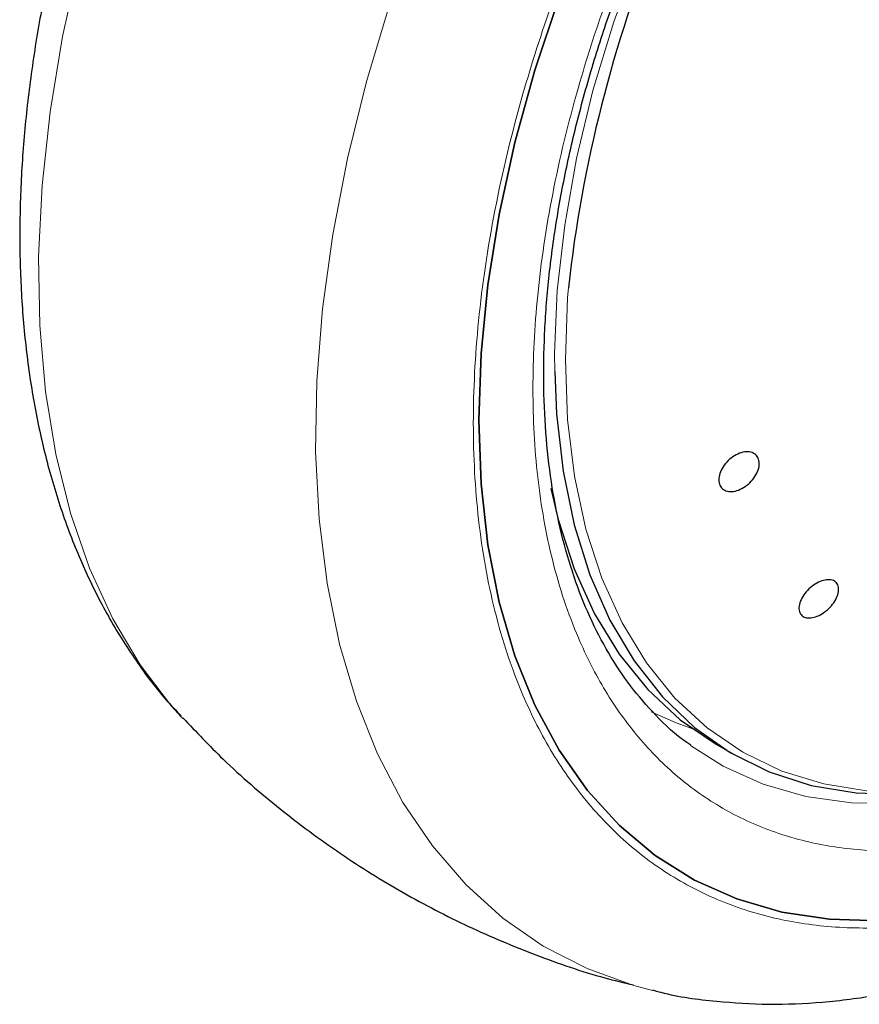
# Model space of a CAD drawing. Units: millimetres. Extents: x 0 to 210, y 0 to 297.
# Drawn here: x 144 to 146, y 84 to 87 of the extents above; entities that cross this region are included whole.
import ezdxf

# ---------------------------------------------------------------- set-up
doc = ezdxf.new("R2010")
doc.units = ezdxf.units.MM
doc.linetypes.add('SLD-Durchgehend', pattern=[0])

msp = doc.modelspace()

# ---------------------------------------------------------------- linework, layer by layer
at = {"color": 7, "linetype": 'SLD-Durchgehend', "lineweight": 25}
for p, q in [((144.5265, 84.985), (144.5309, 84.9802)), ((145.9821, 84.9103), (146.0292, 84.883))]:
    msp.add_line(p, q, dxfattribs=at)
at = {"color": 7, "linetype": 'SLD-Durchgehend', "lineweight": 25, "flags": 128}
for points in [[(145.3362, 85.7923), (145.3424, 85.6185), (145.3609, 85.4529), (145.3917, 85.2967), (145.4344, 85.1509), (145.489, 85.0163), (145.5549, 84.894), (145.6317, 84.7846), (145.7191, 84.6889), (145.8163, 84.6075), (145.9228, 84.541), (146.0379, 84.4897), (146.1608, 84.454), (146.2908, 84.4341), (146.4269, 84.4302), (146.5684, 84.4422), (146.7142, 84.4702), (146.8635, 84.5139), (147.0152, 84.573), (147.1685, 84.6472), (147.3222, 84.736), (147.4755, 84.8387), (147.6273, 84.9548), (147.7765, 85.0835), (147.9224, 85.2239), (148.0638, 85.3751), (148.2, 85.5362), (148.3299, 85.7061), (148.4528, 85.8838), (148.5679, 86.0679), (148.6744, 86.2575), (148.7717, 86.4511), (148.859, 86.6477), (148.9359, 86.8458), (149.0018, 87.0442), (149.0563, 87.2417), (149.0991, 87.437), (149.1298, 87.6287), (149.1484, 87.8156), (149.1546, 87.9966), (149.1484, 88.1704), (149.1298, 88.336), (149.0991, 88.4922), (149.0563, 88.638), (149.0018, 88.7726), (148.9798, 88.8171)], [(148.9798, 88.8171), (149.0018, 88.7726), (149.0563, 88.638), (149.0991, 88.4922), (149.1298, 88.336), (149.1484, 88.1704), (149.1546, 87.9966), (149.1484, 87.8156), (149.1298, 87.6287), (149.0991, 87.437), (149.0563, 87.2417), (149.0018, 87.0442), (148.9359, 86.8458), (148.859, 86.6477), (148.7717, 86.4511), (148.6744, 86.2575), (148.5679, 86.0679), (148.4528, 85.8838), (148.3299, 85.7061), (148.2, 85.5362), (148.0638, 85.3751), (147.9224, 85.2239), (147.7765, 85.0835), (147.6273, 84.9548), (147.4755, 84.8387), (147.3222, 84.736), (147.1685, 84.6472), (147.0152, 84.573), (146.8635, 84.5139), (146.7142, 84.4702), (146.5684, 84.4422), (146.4269, 84.4302), (146.2908, 84.4341), (146.1608, 84.454), (146.0379, 84.4897), (145.9228, 84.541), (145.8163, 84.6075), (145.7191, 84.6889), (145.6317, 84.7846), (145.5549, 84.894), (145.489, 85.0163), (145.4344, 85.1509), (145.3917, 85.2967), (145.3609, 85.4529), (145.3424, 85.6185), (145.3362, 85.7923), (145.3362, 85.7923)], [(145.3362, 85.7923), (145.3424, 85.9733), (145.3609, 86.1602), (145.3917, 86.3519), (145.4344, 86.5472), (145.489, 86.7446), (145.5549, 86.9431), (145.6317, 87.1412), (145.7191, 87.3378), (145.8163, 87.5314), (145.9228, 87.721), (146.0064, 87.8565)], [(146.0063, 87.8564), (145.9228, 87.721), (145.8163, 87.5314), (145.7191, 87.3378), (145.6317, 87.1412), (145.5549, 86.9431), (145.489, 86.7446), (145.4344, 86.5472), (145.3917, 86.3519), (145.3609, 86.1602), (145.3424, 85.9733), (145.3362, 85.7923)], [(145.5427, 85.9241), (145.5477, 85.8091), (145.5655, 85.6532), (145.5959, 85.507), (145.6384, 85.3716), (145.6929, 85.2479), (145.7589, 85.1369), (145.8359, 85.0395), (145.9232, 84.9564), (146.0204, 84.8882), (146.1265, 84.8355), (146.2409, 84.7986), (146.3625, 84.7779), (146.4906, 84.7734), (146.6241, 84.7853), (146.7621, 84.8133), (146.9034, 84.8575), (147.0469, 84.9173), (147.0511, 84.9192)], [(145.532, 85.6061), (145.5519, 85.5222), (145.5955, 85.3877), (145.651, 85.2651), (145.7179, 85.1553), (145.7958, 85.0591), (145.884, 84.9772), (145.982, 84.9103), (145.9821, 84.9103)]]:
    msp.add_lwpolyline(points, dxfattribs=at)
at = {"color": 8, "linetype": 'SLD-Durchgehend', "lineweight": 18, "flags": 128}
for points in [[(146.274, 87.9714), (146.2612, 87.9539), (146.1455, 87.7862), (146.0379, 87.612), (145.9392, 87.4324), (145.8501, 87.2489), (145.7713, 87.0629), (145.7034, 86.8758), (145.6469, 86.689), (145.6023, 86.504), (145.5699, 86.3221), (145.5499, 86.1448), (145.5425, 85.9733), (145.5427, 85.9241)], [(145.809, 84.2408), (145.7579, 84.2542), (145.6307, 84.2999), (145.5116, 84.3611), (145.4014, 84.4374), (145.3006, 84.5284), (145.2099, 84.6336), (145.1298, 84.7523), (145.0608, 84.884), (145.0031, 85.0277), (144.9572, 85.1829), (144.9234, 85.3484), (144.9017, 85.5234), (144.8924, 85.7069), (144.8955, 85.8978), (144.911, 86.0951), (144.9388, 86.2975), (144.9787, 86.504), (145.0305, 86.7134), (145.0939, 86.9244), (145.1685, 87.1359), (145.254, 87.3466), (145.3498, 87.5553), (145.3566, 87.5694)], [(144.3261, 87.3153), (144.3071, 87.2538), (144.2495, 87.0435), (144.2036, 86.8354), (144.1697, 86.6308), (144.1481, 86.4308), (144.1388, 86.2366), (144.1419, 86.0492), (144.1574, 85.8698), (144.1852, 85.6994), (144.2251, 85.539), (144.2769, 85.3894), (144.3403, 85.2516), (144.4149, 85.1263), (144.5004, 85.0143), (144.5265, 84.985)], [(145.58, 86.1523), (145.578, 86.126), (145.5717, 85.9564), (145.578, 85.794), (145.5967, 85.6401), (145.6279, 85.4959), (145.6711, 85.3624), (145.7262, 85.2407), (145.7926, 85.1317), (145.87, 85.0362), (145.9575, 84.9549), (146.0547, 84.8885), (146.1608, 84.8375), (146.275, 84.8023), (146.3963, 84.7831), (146.524, 84.78), (146.6569, 84.7932), (146.7941, 84.8224), (146.9346, 84.8676), (147.0772, 84.9282), (147.221, 85.004)], [(145.8051, 84.9988), (145.873, 84.9685), (145.9158, 84.9531)], [(147.1763, 84.9759), (147.0404, 84.9042), (146.896, 84.842), (146.7537, 84.7953), (146.6146, 84.7644), (146.4797, 84.7495), (146.35, 84.7508), (146.2264, 84.7682), (146.1099, 84.8017), (146.0013, 84.8509), (145.9124, 84.9073)]]:
    msp.add_lwpolyline(points, dxfattribs=at)
at = {"color": 7, "linetype": 'SLD-Durchgehend', "lineweight": 25}
msp.add_arc((149.2127, 85.75), 3.6549, 142.0915, 173.6801, dxfattribs=at)
for points, knots in [([(145.8085, 84.242), (145.8162, 84.2399), (145.8724, 84.2239), (145.9782, 84.2102), (146.1251, 84.2009), (146.2717, 84.2069), (146.4216, 84.2262), (146.574, 84.2592), (146.728, 84.3056), (146.8826, 84.3649), (147.037, 84.4368), (147.1904, 84.5206), (147.3421, 84.6157), (147.4913, 84.7214), (147.6375, 84.837), (147.7799, 84.9616), (147.9179, 85.0944), (148.0505, 85.2341), (148.1764, 85.3786), (148.2926, 85.5235), (148.393, 85.6589), (148.4773, 85.7806), (148.5659, 85.916), (148.6642, 86.0783), (148.7495, 86.2339), (148.8198, 86.3722), (148.8769, 86.4917), (148.9402, 86.6353), (149.0013, 86.7872), (149.059, 86.947), (149.1117, 87.112), (149.1582, 87.2806), (149.1977, 87.4512), (149.2294, 87.6226), (149.2529, 87.7938), (149.2677, 87.9637), (149.2734, 88.1315), (149.2697, 88.2963), (149.2562, 88.4573), (149.2329, 88.6138), (149.1991, 88.7645), (149.1599, 88.898), (149.1272, 88.9776), (149.1131, 89.0118)], [0, 0, 0, 0, 0.004443, 0.0327832, 0.0588367, 0.0852513, 0.112, 0.1390253, 0.1662508, 0.1935974, 0.2209944, 0.2483854, 0.2757154, 0.3029569, 0.3300861, 0.3570751, 0.383882, 0.4104307, 0.4365631, 0.4618934, 0.4851925, 0.5038884, 0.5207201, 0.5492711, 0.5788136, 0.590821, 0.6107264, 0.6313601, 0.6534582, 0.6764759, 0.7001967, 0.7244498, 0.7491163, 0.774111, 0.7993715, 0.8248508, 0.8505127, 0.8763266, 0.9022627, 0.928282, 0.9543488, 0.980424, 1, 1, 1, 1]), ([(145.9129, 84.908), (145.9092, 84.9104), (145.8744, 84.9328), (145.8192, 84.9858), (145.7482, 85.0667), (145.6885, 85.1564), (145.6371, 85.2555), (145.5943, 85.3641), (145.5601, 85.4814), (145.5348, 85.6069), (145.5186, 85.7401), (145.5116, 85.8801), (145.5138, 86.0261), (145.5254, 86.1772), (145.5461, 86.3324), (145.576, 86.4906), (145.6145, 86.6504), (145.6613, 86.8102), (145.7151, 86.9673), (145.7742, 87.1186), (145.832, 87.2504), (145.8872, 87.3663), (145.9455, 87.4802), (146.0218, 87.6182), (146.0976, 87.7424), (146.1731, 87.8577), (146.2139, 87.9157), (146.2393, 87.9518)], [0, 0, 0, 0, 0.00618, 0.05778, 0.103993, 0.149601, 0.194714, 0.239472, 0.283995, 0.328375, 0.372672, 0.416916, 0.46112, 0.50528, 0.549376, 0.593358, 0.637139, 0.680554, 0.723257, 0.764385, 0.803195, 0.830832, 0.859716, 0.897914, 0.947223, 0.967087, 1, 1, 1, 1]), ([(144.2527, 87.3421), (144.2516, 87.3385), (144.2324, 87.2786), (144.2017, 87.1615), (144.1615, 86.9908), (144.13, 86.8194), (144.1064, 86.6482), (144.0916, 86.4783), (144.086, 86.3105), (144.0897, 86.1457), (144.1032, 85.9847), (144.1265, 85.8283), (144.1601, 85.6773), (144.2038, 85.5326), (144.2579, 85.3949), (144.3222, 85.2649), (144.3973, 85.1442), (144.4654, 85.0512), (144.512, 85.0027), (144.5266, 84.9875)], [0, 0, 0, 0, 0.003918, 0.064958, 0.127037, 0.189943, 0.253518, 0.317643, 0.382228, 0.447196, 0.512471, 0.577955, 0.643559, 0.709184, 0.774733, 0.840125, 0.905325, 0.970364, 1, 1, 1, 1]), ([(146.0974, 85.6859), (146.0984, 85.6808), (146.1004, 85.6705), (146.0955, 85.6521), (146.0852, 85.6339), (146.0702, 85.6176), (146.0522, 85.6053), (146.0334, 85.5982), (146.0158, 85.5971), (146.0014, 85.6022), (145.994, 85.6105), (145.9896, 85.621), (145.9882, 85.6335), (145.9928, 85.6517), (146.0032, 85.67), (146.0182, 85.6862), (146.0362, 85.6985), (146.055, 85.7057), (146.0726, 85.7067), (146.087, 85.7016), (146.0945, 85.6933), (146.0968, 85.6873), (146.0974, 85.6859)], [0, 0, 0, 0, 0.053698, 0.107397, 0.161093, 0.214777, 0.268449, 0.322116, 0.375786, 0.429466, 0.483159, 0.5, 0.553698, 0.607396, 0.661092, 0.714777, 0.768451, 0.822118, 0.875787, 0.929465, 0.983158, 1, 1, 1, 1]), ([(146.2152, 85.2605), (146.2125, 85.2638), (146.2072, 85.2705), (146.2067, 85.286), (146.2119, 85.3033), (146.2229, 85.321), (146.238, 85.337), (146.2558, 85.3496), (146.2742, 85.3571), (146.2911, 85.359), (146.3016, 85.3558), (146.3095, 85.3498), (146.3149, 85.3412), (146.3157, 85.326), (146.3103, 85.3086), (146.2995, 85.2909), (146.2843, 85.2749), (146.2665, 85.2624), (146.248, 85.2548), (146.2312, 85.253), (146.2206, 85.2561), (146.2162, 85.2596), (146.2152, 85.2605)], [0, 0, 0, 0, 0.053698, 0.107396, 0.161092, 0.214777, 0.268451, 0.322118, 0.375787, 0.429465, 0.483158, 0.5, 0.553698, 0.607397, 0.661093, 0.714777, 0.768449, 0.822116, 0.875786, 0.929466, 0.983159, 1, 1, 1, 1]), ([(144.5313, 84.9821), (144.5673, 84.9441), (144.6503, 84.8564), (144.7937, 84.7333), (144.9571, 84.6118), (145.1287, 84.5051), (145.3067, 84.4126), (145.4903, 84.3358), (145.6408, 84.2833), (145.731, 84.2617), (145.757, 84.2555)], [0, 0, 0, 0, 0.10869, 0.250796, 0.391585, 0.531197, 0.669772, 0.807429, 0.944297, 1, 1, 1, 1])]:
    msp.add_open_spline(points, degree=3, knots=knots, dxfattribs=at)
at = {"color": 8, "linetype": 'SLD-Durchgehend', "lineweight": 18}
for points, knots in [([(146.2097, 87.9391), (146.1843, 87.9038), (146.1095, 87.7995), (145.9977, 87.6148), (145.8753, 87.3888), (145.7689, 87.1585), (145.6783, 86.9273), (145.5976, 86.6759), (145.5331, 86.4085), (145.4924, 86.1331), (145.4792, 85.8748), (145.4924, 85.6318), (145.5331, 85.4035), (145.5976, 85.2104), (145.6783, 85.0523), (145.7688, 84.9256), (145.8754, 84.8185), (145.9974, 84.7328), (146.1325, 84.67), (146.2785, 84.6313), (146.4335, 84.6162), (146.6108, 84.6252), (146.8102, 84.6664), (147.0283, 84.7434), (147.1737, 84.8215), (147.2454, 84.8599)], [0, 0, 0, 0, 0.021036, 0.062116, 0.103191, 0.14427, 0.184489, 0.224713, 0.27616, 0.326203, 0.374744, 0.42328, 0.473324, 0.524775, 0.564994, 0.605218, 0.646293, 0.687372, 0.728447, 0.769526, 0.809745, 0.849969, 0.901416, 0.951461, 1, 1, 1, 1]), ([(147.2454, 84.6727), (147.1672, 84.6307), (147.0083, 84.5455), (146.7702, 84.4614), (146.5524, 84.4164), (146.3588, 84.4065), (146.1896, 84.423), (146.0301, 84.4653), (145.8825, 84.5339), (145.7493, 84.6274), (145.633, 84.7444), (145.5341, 84.8828), (145.4459, 85.0555), (145.3756, 85.2663), (145.3311, 85.5156), (145.3166, 85.781), (145.3311, 86.0631), (145.3756, 86.3637), (145.4459, 86.6558), (145.5341, 86.9303), (145.6329, 87.1829), (145.7496, 87.4339), (145.8674, 87.6561), (145.9514, 87.7891), (145.9855, 87.843)], [0, 0, 0, 0, 0.050249, 0.102056, 0.155321, 0.196959, 0.2386, 0.281124, 0.323652, 0.366175, 0.408703, 0.45034, 0.491982, 0.545243, 0.597052, 0.647303, 0.697552, 0.74936, 0.802625, 0.844262, 0.885904, 0.928427, 0.970955, 1, 1, 1, 1])]:
    msp.add_open_spline(points, degree=3, knots=knots, dxfattribs=at)

doc.saveas('drawing.dxf')
